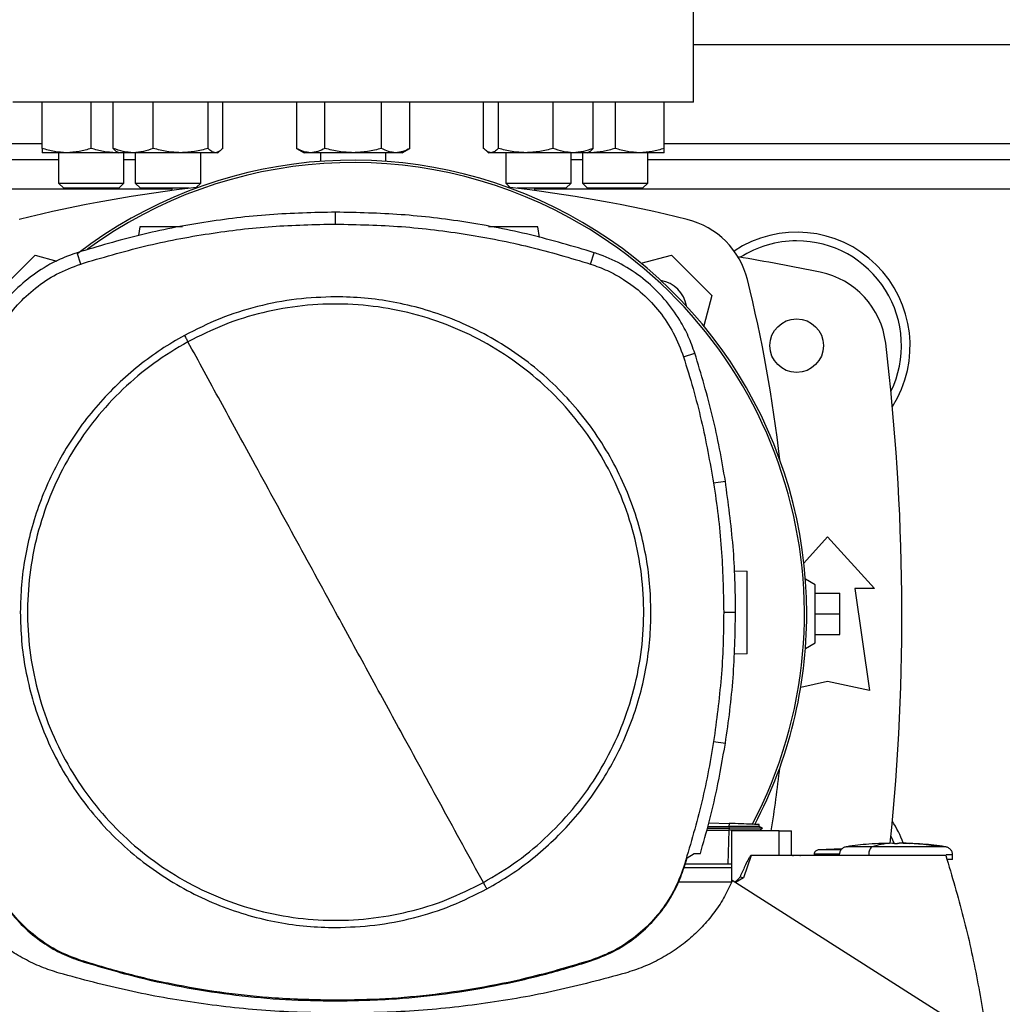
# Model space of a CAD drawing. Units: inches. Extents: x 0.4 to 10.6, y 0.4 to 8.1.
# Drawn here: x 6.3 to 6.6, y 5.9 to 6.2 of the extents above; entities that cross this region are included whole.
import ezdxf

# ---------------------------------------------------------------- set-up
doc = ezdxf.new("R2010")
doc.units = ezdxf.units.IN
doc.header["$MEASUREMENT"] = 0

msp = doc.modelspace()

# ---------------------------------------------------------------- linework, layer by layer
at = {"color": 7, "linetype": 'Continuous', "lineweight": 25}
for p, q in [((6.513021903440912, 6.199369374410396), (6.513021903440912, 6.233490109318533)), ((6.513021903440912, 6.217742077823876), (6.716433976931727, 6.217742077823877)), ((6.513021903440912, 6.199369374410396), (6.296486470370047, 6.199369374410396)), ((6.305795853572224, 6.184698506118091), (6.305795853572232, 6.199369374410396)), ((6.321420853591166, 6.184698506118091), (6.321420853572233, 6.199369374410396)), ((6.328401198797828, 6.184698506118168), (6.328401198803489, 6.199369374410396)), ((6.341158957895944, 6.184698506118169), (6.341158957880487, 6.199369374410396)), ((6.358586380896143, 6.184698506118169), (6.358586380875029, 6.199369374410396)), ((6.363256044777851, 6.184698506095446), (6.363256044792568, 6.199369374410396)), ((6.386711990982447, 6.199369374410396), (6.386711990991191, 6.184698506106483)), ((6.395733088949464, 6.184698506117839), (6.395733088938531, 6.199369374410396)), ((6.413775284872573, 6.184698506117841), (6.413775284850708, 6.199369374410396)), ((6.422796382817728, 6.184698506117841), (6.4227963828068, 6.199369374410396)), ((6.446252329041634, 6.184698506094903), (6.446252329001433, 6.199369374410396)), ((6.450921992918974, 6.199369374410396), (6.450921992914447, 6.184698506106267)), ((6.468349415934633, 6.184698506117623), (6.468349415913512, 6.199369374410396)), ((6.481107175005973, 6.184698506117623), (6.481107174990507, 6.199369374410396)), ((6.48808752023872, 6.199369374410396), (6.488087520223575, 6.184698506106739)), ((6.503712520257662, 6.184698506118094), (6.503712520238726, 6.199369374410396)), ((6.313608353572227, 6.183302937401201), (6.305795853572233, 6.183302937401201)), ((6.311004186905564, 6.183302937401201), (6.311004186905564, 6.173657432153184)), ((6.329233353572229, 6.183302937401203), (6.313608353572227, 6.183302937401201)), ((6.330065138519429, 6.183382890759455), (6.329233353572229, 6.183302937401203)), ((6.330203621798026, 6.1833029374012), (6.329233353572229, 6.183302937401203)), ((6.329638945488249, 6.183628953420734), (6.330203621798026, 6.183302937401279)), ((6.334780078341993, 6.18330293740128), (6.330203621798028, 6.18330293740128)), ((6.331837520238897, 6.173657432153184), (6.331837520238898, 6.183302937401201)), ((6.349872669377752, 6.183302937401279), (6.334780078341993, 6.18330293740128)), ((6.335411955139934, 6.183302937401201), (6.335411955139934, 6.173657432152399)), ((6.360921212833792, 6.18330293740128), (6.349872669377752, 6.183302937401279)), ((6.356245288473267, 6.173657432152398), (6.356245288473267, 6.183302937401279)), ((6.361453621798024, 6.183302937401279), (6.360921212833792, 6.18330293740128)), ((6.361453621798027, 6.183302937401279), (6.362018298105141, 6.183628953419196)), ((6.386711990991191, 6.184698506106479), (6.389129186894621, 6.183302937400951)), ((6.391222539960486, 6.183302937400953), (6.389129186894617, 6.183302937400953)), ((6.404754186894626, 6.183302937400952), (6.391222539960486, 6.183302937400953)), ((6.394337520238884, 6.183302937400951), (6.394337520238884, 6.180555061991893)), ((6.418285833828751, 6.183302937400951), (6.404754186894626, 6.183302937400952)), ((6.415170853572218, 6.180555061991883), (6.415170853572218, 6.183302937400951)), ((6.420379186894618, 6.183302937400953), (6.418285833828751, 6.183302937400951)), ((6.42037918689462, 6.183302937400951), (6.422796382817728, 6.18469850611784)), ((6.44749301228642, 6.183627257973258), (6.448054751995971, 6.183302937400734)), ((6.448587160960203, 6.183302937400737), (6.448054751995971, 6.183302937400737)), ((6.459635704416242, 6.183302937400737), (6.448587160960203, 6.183302937400737)), ((6.453263085337634, 6.183302937400734), (6.453263085337634, 6.173657432153184)), ((6.474728295452011, 6.183302937400734), (6.459635704416242, 6.183302937400737)), ((6.474096418670968, 6.173657432153184), (6.474096418670968, 6.183302937400733)), ((6.47930475199597, 6.183302937400733), (6.474728295452011, 6.183302937400734)), ((6.477670853572063, 6.183302937400733), (6.477670853572063, 6.173657432153184)), ((6.479304751995972, 6.183302937400733), (6.479866491703111, 6.183627257971865)), ((6.480275020238722, 6.18330293740121), (6.479304751996794, 6.183302937401208)), ((6.480275020238722, 6.18330293740121), (6.479440977813769, 6.183381587413309)), ((6.495900020238725, 6.183302937401209), (6.480275020238722, 6.18330293740121)), ((6.50371252023872, 6.183302937401207), (6.495900020238725, 6.183302937401209)), ((6.498504186905396, 6.173657432153184), (6.498504186905396, 6.183302937401207)), ((6.311004186905564, 6.180996670999732), (6.230787041323145, 6.180996670999732)), ((6.335411955139993, 6.180996670999732), (6.331837520238897, 6.180996670999732)), ((6.477670853572063, 6.180996670999732), (6.474096418670966, 6.180996670999732)), ((6.730951693467244, 6.180996670999732), (6.498504186905396, 6.180996670999732)), ((6.311004186905564, 6.173657432153184), (6.31267085357223, 6.171990765486517)), ((6.311004186905564, 6.173657432153184), (6.331837520238898, 6.173657432153184)), ((6.330170853572231, 6.171990765486517), (6.331837520238898, 6.173657432153184)), ((6.335411955139934, 6.173657432152399), (6.3370786218066, 6.171990765485732)), ((6.335411955139934, 6.173657432152399), (6.356245288473267, 6.173657432152398)), ((6.35483694832117, 6.1722490920003), (6.356245288473267, 6.173657432152398)), ((6.453263085337634, 6.173657432153184), (6.454671425490609, 6.172249092000207)), ((6.453263085337634, 6.173657432153184), (6.474096418670968, 6.173657432153184)), ((6.472429752004301, 6.171990765486517), (6.474096418670968, 6.173657432153184)), ((6.477670853572063, 6.173657432153184), (6.479337520238729, 6.171990765486517)), ((6.477670853572063, 6.173657432153184), (6.480721824601368, 6.173657432153184)), ((6.480721824601368, 6.173657432153184), (6.498504186905396, 6.173657432153184)), ((6.49683752023873, 6.171990765486517), (6.498504186905396, 6.173657432153184)), ((6.330170853572231, 6.171990765486517), (6.31267085357223, 6.171990765486517)), ((6.352625376574054, 6.171990765485732), (6.3370786218066, 6.171990765485732)), ((6.347011404753248, 6.171990765486517), (6.347011404753248, 6.171283947720266)), ((6.472429752004301, 6.171990765486517), (6.456882997230341, 6.171990765486517)), ((6.46249696905771, 6.171283947720267), (6.46249696905771, 6.171990765486517)), ((6.481900335903347, 6.171990765486517), (6.479337520238729, 6.171990765486517)), ((6.49683752023873, 6.171990765486517), (6.481900335903347, 6.171990765486517)), ((6.39916567198153, 6.160609604059839), (6.39916567198153, 6.164394734773417)), ((6.336825715648197, 6.15977301902831), (6.3364305822845, 6.15696149905595)), ((6.463989760901351, 6.156371504068446), (6.46351170914964, 6.15977301902831)), ((6.318066377421929, 6.147904780756606), (6.316907254934916, 6.151508063541558)), ((6.480264966541063, 6.147904780756606), (6.48142408902784, 6.151508063540458)), ((6.290681527977387, 6.137854160672958), (6.303539741850265, 6.150712374545837)), ((6.303539741850265, 6.150712374545837), (6.310456573583314, 6.148859015068783)), ((6.496343463235546, 6.14813331835892), (6.505968631960693, 6.150712374545837)), ((6.505968631960693, 6.150712374545837), (6.518826845833571, 6.13785416067296)), ((6.518826845833571, 6.13785416067296), (6.516247305519217, 6.128227185159618)), ((6.509846355960295, 6.118348574899525), (6.51344865022049, 6.11951076585907)), ((6.519407183322675, 6.078254178702813), (6.523146296407234, 6.078842604659296)), ((6.548129253167171, 6.052792336671952), (6.555672822076084, 6.061081972835592)), ((6.555672822076084, 6.061081972835592), (6.570600643598393, 6.044677773360527)), ((6.526043888104011, 6.050334258906383), (6.530089972241504, 6.050192966534872)), ((6.551735814202066, 6.045826067323778), (6.548616926324725, 6.04762675807934)), ((6.551735814202066, 6.027453363911712), (6.551735814202066, 6.045826067323778)), ((6.564367047797868, 6.044677773360527), (6.568960223650887, 6.012197458399897)), ((6.570600643598393, 6.044677773360527), (6.564367047797868, 6.044677773360527)), ((6.551735814202067, 6.043201395407771), (6.5596098299501, 6.043201395407771)), ((6.5596098299501, 6.036639715617746), (6.5596098299501, 6.043201395407771)), ((6.522622844310778, 6.037161231111534), (6.52640797467855, 6.03716123111153)), ((6.551735814202067, 6.036639715617746), (6.5596098299501, 6.036639715617746)), ((6.5596098299501, 6.030078035827719), (6.5596098299501, 6.036639715617746)), ((6.551735814202067, 6.030078035827719), (6.5596098299501, 6.030078035827719)), ((6.548615164613056, 6.025651656031443), (6.551735814202066, 6.027453363911712)), ((6.530089972241504, 6.023946247374715), (6.525885991189169, 6.023799441121439)), ((6.555672822076084, 6.015150214305408), (6.547124819114615, 6.013250658091749)), ((6.568960223650887, 6.012197458399897), (6.555672822076084, 6.015150214305408)), ((6.519407183322675, 5.996068283520212), (6.523146296407123, 5.995479857563827)), ((6.517901097883859, 5.970187851833619), (6.52431506849636, 5.969963871044333)), ((6.524315068496806, 5.969963871041825), (6.524280090534627, 5.968962233259152)), ((6.533923550842296, 5.96900801578091), (6.533945186498498, 5.969627579910846)), ((6.533923552568982, 5.969008010215372), (6.533945188417154, 5.969627579843888)), ((6.533923552751958, 5.969007999126375), (6.533945188986709, 5.969627579824031)), ((6.517259703712029, 5.967876751506892), (6.52426189844217, 5.967876751506892)), ((6.517409924613514, 5.968418034215329), (6.524312879472488, 5.968418037127121)), ((6.517563342364443, 5.968970835955461), (6.524280090507818, 5.968962231926866)), ((6.524261898442165, 5.967876751506892), (6.523882671525644, 5.957017113516478)), ((6.52428014012255, 5.967876741797005), (6.524261898442155, 5.967876751507188)), ((6.524280090507818, 5.968962231926866), (6.524312879472486, 5.968418037127148)), ((6.524312879158171, 5.968418021537181), (6.524280140122475, 5.967876741797044)), ((6.525134518144654, 5.967657290521224), (6.525134518144654, 5.951311684436382)), ((6.540255380602265, 5.967657290521224), (6.525134518144654, 5.967657290521224)), ((6.534951733938677, 5.968414459983967), (6.533915576895998, 5.969012619029169)), ((6.533994316351608, 5.967868900079326), (6.53494558143628, 5.968418053381853)), ((6.534000414477961, 5.967657290521224), (6.534008082033175, 5.967876860574356)), ((6.534945455228248, 5.968418032498914), (6.534938870946164, 5.968418032498914)), ((6.53494543847784, 5.968417970418344), (6.534945505949651, 5.96841800936883)), ((6.534945546995745, 5.968418033064138), (6.534951247031731, 5.968421323611294)), ((6.540255380602265, 5.959783274773192), (6.540255380602265, 5.967657290521224)), ((6.5402553806023, 5.967657290521224), (6.544217049455808, 5.967657290521224)), ((6.544217049660808, 5.959783274773192), (6.544217049455813, 5.967657290521224)), ((6.576308811096359, 5.963709350469911), (6.573060779600296, 5.963627316113875)), ((6.576308811096359, 5.963578058992615), (6.576308811096359, 5.963696499692352)), ((6.578474165427068, 5.963709350469911), (6.578474165427068, 5.963578058993271)), ((6.579373315566175, 5.963696500385265), (6.578474165427068, 5.963709350469911)), ((6.581722196923131, 5.963627316113875), (6.579373315566175, 5.963696500385265)), ((6.579700233839872, 5.963678384103722), (6.581722196923131, 5.963627316113875)), ((6.511023467345843, 5.958999180731287), (6.513267639222667, 5.960408334729644)), ((6.513267639222667, 5.960408334729644), (6.515187011777382, 5.960408334708363)), ((6.551407248022664, 5.96023055007621), (6.551407248022664, 5.959783274773192)), ((6.560303751949921, 5.961886215816911), (6.552719762097391, 5.961537080257969)), ((6.559398938657333, 5.96184456195123), (6.560340241002132, 5.961913587819336)), ((6.568740436875887, 5.959984447960987), (6.568740436875887, 5.959783274773192)), ((6.595436093433517, 5.958470938815187), (6.595436093433517, 5.959984447960987)), ((6.510047353057746, 5.955909040591861), (6.511023467345843, 5.958999180731287)), ((6.523882671525644, 5.957017113516478), (6.510397371427519, 5.957017113516478)), ((6.525134518144654, 5.9570171135165), (6.523882671525625, 5.9570171135165)), ((6.531397752101477, 5.959783274773176), (6.528964762281661, 5.952627721514799)), ((6.540255380602281, 5.959783274773176), (6.531397752101477, 5.959783274773176)), ((6.593293765865388, 5.959783274773224), (6.540255380602265, 5.959783274773176)), ((6.50984635596029, 5.95597388732355), (6.510047353057746, 5.955909040591861)), ((6.525134518144654, 5.955846266899177), (6.510022210360932, 5.955846266899177)), ((6.525129125443472, 5.951299015907969), (6.508200903566402, 5.951299015907969)), ((6.607878396995309, 5.899282532197076), (6.525346568007382, 5.951818358378835)), ((6.528964762281661, 5.952627721514799), (6.526378790255546, 5.951161294060157)), ((6.318001701901865, 5.926216629212152), (6.318066377421798, 5.926417681465981)), ((6.480264966541085, 5.926417681466426), (6.480329642061244, 5.926216629211708)), ((6.39916567198153, 5.913712858163218), (6.39916567198153, 5.913501659345684))]:
    msp.add_line(p, q, dxfattribs=at)
at = {"color": 1, "linetype": 'Continuous', "lineweight": 25}
for p, q in [((6.221027152786153, 6.186246014831749), (6.305795853572224, 6.18624601483175)), ((6.503712520255764, 6.18624601483175), (6.725743360133905, 6.186246014831751)), ((6.347011404753248, 6.171744702495792), (6.230589371699532, 6.171744702495791)), ((6.766958911314928, 6.171744702495793), (6.46249696905771, 6.171744702495792)), ((6.575082742683334, 5.963678384103718), (6.575409660733262, 5.963696512915052))]:
    msp.add_line(p, q, dxfattribs=at)
at = {"color": 7, "linetype": 'Continuous', "lineweight": 25, "flags": 128}
for points in [[(6.575819101935371, 5.965890644854198), (6.575923563389902, 5.965673385089954), (6.576729526141449, 5.963841841028632)], [(6.544506501821155, 5.959764715622925), (6.544840008504149, 5.95981038402368), (6.545875462687769, 5.959867942530313)], [(6.54663316950679, 5.959830194804732), (6.546820596277939, 5.95981038402368), (6.547030016368522, 5.959783274773222)]]:
    msp.add_lwpolyline(points, dxfattribs=at)
at = {"color": 7, "linetype": 'Continuous', "lineweight": 25}
msp.add_circle((6.545830302391044, 6.121941552888086), 0.00853018372703307, dxfattribs=at)
for centre, radius, start, end in [((6.404754186905479, 6.03665074024939), 0.1442808398943303, 0, 127.4030589198555), ((6.404754186905479, 6.03665074024939), 0.1435260242564259, 61.35211024345831, 126.0694078114852), ((6.404754186905482, 5.735304220789892), 0.4397869383974068, 96.3987538542287, 103.9858697633478), ((6.404754186905482, 5.735304220789892), 0.4397869383974068, 76.0141302366528, 83.6012461457719), ((6.404754186905479, 6.03665074024939), 0.1435260242564283, 332.1656354705223, 61.35211024345831), ((6.504699660117741, 6.136585188830009), 0.02624671916010511, 13.98586976334577, 76.01413023665047), ((6.545830302391044, 6.121941552888086), 0.03608923884514424, 327.5297525036458, 123.4929536154705), ((6.545830302391044, 6.121941552888086), 0.0333333333333335, 90, 122.5484454363166), ((6.545830302391044, 6.121941552888086), 0.0333333333333336, 334.1139348301094, 90), ((6.404754186905479, 5.41820139540777), 0.7421259842519696, 78.45041205522315, 80.50615730962284), ((6.548084639724593, 6.1195853868726), 0.026246719160105, 6.849048752955538, 78.45041205522247), ((6.501262199035927, 6.133147727748192), 0.009580052493439172, 8.41321384816771, 81.58024057151339), ((6.103418692077628, 6.036639715617743), 0.4397869383974066, 6.395043597589158, 13.98586976334784), ((5.85751009241729, 6.036639715617746), 0.7217847769028882, 354.1981262381128, 6.849048752954875), ((6.404754186905479, 6.03665074024939), 0.1442808398943309, 332.3050828764634, 0), ((6.103418692077628, 6.036639715617743), 0.4397869383974067, 350.9756507985574, 353.6091488382483), ((6.545830302391044, 5.951337878347403), 0.03608923884514473, 20.12686922592954, 32.47024749635494)]:
    msp.add_arc(centre, radius, start, end, dxfattribs=at)
for points, knots in [([(6.313608353572227, 6.183302937401201), (6.312299278001031, 6.183373260744774), (6.309652064278533, 6.183515468669367), (6.307090630753505, 6.184301284594199), (6.305795853572224, 6.184698506118091)], [0, 0, 0, 0, 0.4945107227539702, 1, 1, 1, 1]), ([(6.305795853572224, 6.184698506118091), (6.305795853572226, 6.184308447432779), (6.305795853572228, 6.183521178451175), (6.305795853572231, 6.183376123647462), (6.305795853572233, 6.183302937401201)], [0, 0, 0, 0, 0.4954579621808936, 0.9999999999999999, 0.9999999999999999, 0.9999999999999999, 0.9999999999999999]), ([(6.321420853591166, 6.184698506118091), (6.320152069245887, 6.184308447432778), (6.317591237768492, 6.183521178451173), (6.314943997547782, 6.183376123647462), (6.313608353572227, 6.183302937401201)], [0, 0, 0, 0, 0.495457962180785, 1, 1, 1, 1]), ([(6.329233353572229, 6.183302937401203), (6.327924277999505, 6.183373260744776), (6.325277064273922, 6.183515468669368), (6.322715630764537, 6.184301284594199), (6.321420853591166, 6.184698506118091)], [0, 0, 0, 0, 0.4945107227543355, 1, 1, 1, 1]), ([(6.334780078341993, 6.18330293740128), (6.333711222614388, 6.183373260744853), (6.331549781661904, 6.183515468669448), (6.329458379941769, 6.184301284594278), (6.328401198797828, 6.184698506118168)], [0, 0, 0, 0, 0.4945107227541888, 0.9999999999999999, 0.9999999999999999, 0.9999999999999999, 0.9999999999999999]), ([(6.328401198797828, 6.184698506118168), (6.328778591196011, 6.184263818291649), (6.329190485501049, 6.183789390504884), (6.329616344220838, 6.183662242372444), (6.329652015842667, 6.18365159193866)], [0, 0, 0, 0, 0.9162360187271942, 1, 1, 1, 1]), ([(6.341158957895944, 6.184698506118169), (6.34012299981609, 6.184308447432856), (6.338032089670468, 6.183521178451254), (6.335870627081368, 6.18337612364754), (6.334780078341993, 6.18330293740128)], [0, 0, 0, 0, 0.4954579621808916, 0.9999999999999999, 0.9999999999999999, 0.9999999999999999, 0.9999999999999999]), ([(6.349872669377752, 6.183302937401279), (6.348412585298997, 6.183373260744851), (6.345460002045345, 6.183515468669445), (6.342603094185284, 6.184301284594278), (6.341158957895944, 6.184698506118169)], [0, 0, 0, 0, 0.4945107227539679, 0.9999999999999999, 0.9999999999999999, 0.9999999999999999, 0.9999999999999999]), ([(6.358586380896143, 6.184698506118169), (6.357171235841805, 6.184308447432855), (6.354314999465852, 6.183521178451251), (6.351362386659805, 6.183376123647539), (6.349872669377752, 6.183302937401279)], [0, 0, 0, 0, 0.4954579621807851, 1, 1, 1, 1]), ([(6.360921212833792, 6.18330293740128), (6.36052998448264, 6.183373260744853), (6.359738842181472, 6.183515468669446), (6.358973336041543, 6.184301284594278), (6.358586380896143, 6.184698506118169)], [0, 0, 0, 0, 0.4945107227543346, 1, 1, 1, 1]), ([(6.363256044777851, 6.184698506095446), (6.362876857803008, 6.184308447412962), (6.362111531579095, 6.183521178444418), (6.361320381369237, 6.183376123644803), (6.360921212833792, 6.18330293740128)], [0, 0, 0, 0, 0.4954579668057378, 0.9999999999999999, 0.9999999999999999, 0.9999999999999999, 0.9999999999999999]), ([(6.391222539960486, 6.183302937400953), (6.390466744819435, 6.183373260746995), (6.388938375258627, 6.183515468675661), (6.38745953093484, 6.184301284590275), (6.386711990991191, 6.184698506106483)], [0, 0, 0, 0, 0.4945107259609096, 0.9999999999999999, 0.9999999999999999, 0.9999999999999999, 0.9999999999999999]), ([(6.395733088949464, 6.184698506117839), (6.395000555966177, 6.184308447432525), (6.393522059223359, 6.183521178450921), (6.391993674369317, 6.183376123647212), (6.391222539960486, 6.183302937400953)], [0, 0, 0, 0, 0.4954579621808441, 1, 1, 1, 1]), ([(6.404754186894626, 6.183302937400952), (6.403242596626903, 6.183373260744524), (6.400185857514545, 6.18351546866912), (6.397228168853204, 6.184301284593949), (6.395733088949464, 6.184698506117839)], [0, 0, 0, 0, 0.4945107227541921, 1, 1, 1, 1]), ([(6.413775284872573, 6.184698506117841), (6.412310218905994, 6.184308447432528), (6.40935322542035, 6.183521178450925), (6.406296455712279, 6.183376123647212), (6.404754186894626, 6.183302937400952)], [0, 0, 0, 0, 0.4954579621809058, 1, 1, 1, 1]), ([(6.418285833828751, 6.183302937400951), (6.417530038693568, 6.183373260744523), (6.416001669134715, 6.183515468669117), (6.414522824817595, 6.184301284593949), (6.413775284872573, 6.184698506117841)], [0, 0, 0, 0, 0.4945107227539745, 1, 1, 1, 1]), ([(6.422796382817728, 6.184698506117841), (6.422063849834438, 6.184308447432527), (6.420585353091615, 6.183521178450922), (6.419056968237578, 6.183376123647212), (6.418285833828751, 6.183302937400951)], [0, 0, 0, 0, 0.4954579621807887, 1, 1, 1, 1]), ([(6.448587160960203, 6.183302937400737), (6.448195932600339, 6.183373260749251), (6.447404790291816, 6.183515468681994), (6.446639284171972, 6.184301284586385), (6.446252329041634, 6.184698506094903)], [0, 0, 0, 0, 0.494510729167946, 0.9999999999999999, 0.9999999999999999, 0.9999999999999999, 0.9999999999999999]), ([(6.450921992914447, 6.184698506106267), (6.450542805939786, 6.184308447422366), (6.449777479712665, 6.183521178447289), (6.448986329499265, 6.183376123645627), (6.448587160960203, 6.183302937400737)], [0, 0, 0, 0, 0.4954579644936018, 1, 1, 1, 1]), ([(6.459635704416242, 6.183302937400737), (6.458175620325715, 6.183373260746778), (6.455223037067403, 6.183515468675444), (6.452366129198896, 6.184301284590059), (6.450921992914447, 6.184698506106267)], [0, 0, 0, 0, 0.4945107259609104, 1, 1, 1, 1]), ([(6.468349415934633, 6.184698506117623), (6.466934270880297, 6.184308447432309), (6.464078034504345, 6.183521178450704), (6.461125421698297, 6.183376123646995), (6.459635704416242, 6.183302937400737)], [0, 0, 0, 0, 0.4954579621808445, 0.9999999999999999, 0.9999999999999999, 0.9999999999999999, 0.9999999999999999]), ([(6.474728295452011, 6.183302937400734), (6.473659439722251, 6.183373260744307), (6.471497998765406, 6.183515468668903), (6.469406597067392, 6.184301284593733), (6.468349415934633, 6.184698506117623)], [0, 0, 0, 0, 0.4945107227541841, 1, 1, 1, 1]), ([(6.481107175005972, 6.184698506117623), (6.480071216926118, 6.18430844743231), (6.477980306780493, 6.183521178450707), (6.475818844191387, 6.183376123646995), (6.474728295452011, 6.183302937400734)], [0, 0, 0, 0, 0.495457962180893, 0.9999999999999999, 0.9999999999999999, 0.9999999999999999, 0.9999999999999999]), ([(6.479856274956159, 6.183644953896675), (6.479884122728317, 6.183653238505204), (6.480310030795659, 6.183779944569426), (6.480722073497112, 6.184254747719061), (6.481107175005973, 6.184698506117623)], [0, 0, 0, 0, 0.06538446742943353, 1, 1, 1, 1]), ([(6.488087520223575, 6.184698506106739), (6.486818735877693, 6.184308447422839), (6.484257904411034, 6.183521178447762), (6.481610664202175, 6.1833761236461), (6.480275020238722, 6.18330293740121)], [0, 0, 0, 0, 0.495457964493598, 1, 1, 1, 1]), ([(6.495900020238725, 6.183302937401209), (6.494590944656747, 6.183373260747251), (6.491943730929613, 6.183515468675916), (6.489382297399309, 6.184301284590532), (6.488087520223575, 6.184698506106739)], [0, 0, 0, 0, 0.4945107259609109, 1, 1, 1, 1]), ([(6.503712520257662, 6.184698506118094), (6.502443735912382, 6.18430844743278), (6.499882904434985, 6.183521178451176), (6.497235664214277, 6.183376123647467), (6.495900020238725, 6.183302937401209)], [0, 0, 0, 0, 0.4954579621808375, 0.9999999999999999, 0.9999999999999999, 0.9999999999999999, 0.9999999999999999]), ([(6.50371252023872, 6.183302937401207), (6.503712520237196, 6.18337326074478), (6.503712520234113, 6.183515468669375), (6.503712520249755, 6.184301284594205), (6.503712520257662, 6.184698506118094)], [0, 0, 0, 0, 0.4945107227541835, 1, 1, 1, 1]), ([(6.39916567198153, 6.164394734773417), (6.392157256201593, 6.164240700527649), (6.378140424691122, 6.163932632037199), (6.357354774387725, 6.161369833659938), (6.336848085016976, 6.157437508700192), (6.323567490665257, 6.153488497773438), (6.316907254934916, 6.151508063541558)], [0, 0, 0, 0, 0.2514783018295974, 0.5029566018864707, 0.7507320747872509, 1, 1, 1, 1]), ([(6.48142408902784, 6.151508063540458), (6.474704336120236, 6.153504695493558), (6.461264830351983, 6.157497959385807), (6.440691263117756, 6.161414530003644), (6.419964468666816, 6.163941876493087), (6.406112468491602, 6.16424348014225), (6.39916567198153, 6.164394734773417)], [0, 0, 0, 0, 0.2514783018288272, 0.502956601900424, 0.7507320748197115, 1, 1, 1, 1]), ([(6.318066377421929, 6.147904780756606), (6.324787011905737, 6.149899324874226), (6.338228280823615, 6.153888413094705), (6.358617989229542, 6.157732686175196), (6.378957725910573, 6.16017626406885), (6.392416606637604, 6.160464876836941), (6.39916567198153, 6.160609604059839)], [0, 0, 0, 0, 0.2550784098362796, 0.5101568177847974, 0.7543641472052559, 1, 1, 1, 1]), ([(6.39916567198153, 6.160609604059839), (6.406174289582103, 6.160453356073321), (6.420191524730951, 6.160140860101447), (6.440780031067098, 6.157565583189717), (6.460892612847311, 6.153671996752785), (6.473794972980403, 6.149830919983057), (6.480264966541063, 6.147904780756606)], [0, 0, 0, 0, 0.2550784098485478, 0.5101568177936742, 0.7543641471857488, 1, 1, 1, 1]), ([(6.350445778303578, 6.15977301902831), (6.349229253925261, 6.15977301902831), (6.346751845700243, 6.15977301902831), (6.342882616569929, 6.15977301902831), (6.339577778059009, 6.15977301902831), (6.337724298256846, 6.15977301902831), (6.33693796904084, 6.15977301902831), (6.336863093958047, 6.15977301902831), (6.336825715648197, 6.15977301902831)], [0, 0, 0, 0, 0.1970581261114611, 0.4013017997310337, 0.6033609358711388, 0.8022893341281534, 0.9013010703425975, 1, 1, 1, 1]), ([(6.46351170914964, 6.15977301902831), (6.463474355274508, 6.15977301902831), (6.463399529138594, 6.15977301902831), (6.462612708012799, 6.15977301902831), (6.460763084994707, 6.15977301902831), (6.457441976958209, 6.15977301902831), (6.453587860870482, 6.15977301902831), (6.450126963893204, 6.15977301902831), (6.448453949398046, 6.15977301902831), (6.447833153927859, 6.15977301902831)], [0, 0, 0, 0, 0.08752336483557044, 0.1753241175061762, 0.3517280849784812, 0.5309083005303155, 0.712025700925098, 0.8931431013218878, 0.9999999999999999, 0.9999999999999999, 0.9999999999999999, 0.9999999999999999]), ([(6.316907254934916, 6.151508063541558), (6.315092649198928, 6.150855233261592), (6.311463437706581, 6.149549572694332), (6.305591314553772, 6.146406196475182), (6.299498570282536, 6.141980201931931), (6.293620571243801, 6.135976978513484), (6.288865032674431, 6.129059584444025), (6.286189212056804, 6.123395146567105), (6.28509179704835, 6.120132446274186), (6.284882693742267, 6.11951076585907)], [0, 0, 0, 0, 0.123056955050262, 0.2461139114819837, 0.4241105529752989, 0.6021071872570353, 0.7801039118200529, 0.9581006285871253, 1, 1, 1, 1]), ([(6.51344865022049, 6.11951076585907), (6.512794274689134, 6.121324814925478), (6.51148552361908, 6.124952913078649), (6.508337147290145, 6.130822356908076), (6.503905965200707, 6.136911329378017), (6.497897737705347, 6.142784213377887), (6.490976295882619, 6.147533858721143), (6.485309581081578, 6.150204854005176), (6.48204594730967, 6.151299489791941), (6.48142408902784, 6.151508063540458)], [0, 0, 0, 0, 0.12305695504842, 0.2461139114776961, 0.4241105529700401, 0.6021071872508259, 0.7801039118146615, 0.9581006285824015, 1, 1, 1, 1]), ([(6.288484988002573, 6.118348574899358), (6.289139190590221, 6.120149808572968), (6.290458154809695, 6.123781348422031), (6.293580788171983, 6.129390402210557), (6.297865416570963, 6.135082231764438), (6.303610940071625, 6.140447685045706), (6.310360479627218, 6.144972589116809), (6.315470412143833, 6.146916983112721), (6.318066377421929, 6.147904780756606)], [0, 0, 0, 0, 0.1323638023857698, 0.2668639999238708, 0.4423391453814061, 0.6229031035459376, 0.8084259534761135, 1, 1, 1, 1]), ([(6.480264966541063, 6.147904780756606), (6.482066756741628, 6.147252112505803), (6.485699418627149, 6.145936241724709), (6.491311129908165, 6.142818386690099), (6.497006606588515, 6.138538607540096), (6.50237695134967, 6.132797655845605), (6.50690760231921, 6.126051972569923), (6.508856347707347, 6.120943697934957), (6.509846355960295, 6.118348574899525)], [0, 0, 0, 0, 0.1323638023824216, 0.2668639999190054, 0.4423391453827684, 0.6229031035537275, 0.8084259534796283, 1, 1, 1, 1]), ([(6.39916567198153, 6.137475215822273), (6.395001588633306, 6.137326646530745), (6.386640676885123, 6.137028339645152), (6.374291367175752, 6.134576902953685), (6.362278546967428, 6.130807666586366), (6.354798140676586, 6.127061020888831), (6.351072585831399, 6.125195034806132)], [0, 0, 0, 0, 0.2490208887282718, 0.4999999999999989, 0.750979111271725, 1, 1, 1, 1]), ([(6.446152859975132, 5.951151760411381), (6.449828162028999, 5.953343957329298), (6.457178765504017, 5.957728350787738), (6.466996537944726, 5.966058523531201), (6.475711394210018, 5.975499613195251), (6.483101190639691, 5.986023929150526), (6.489058988858463, 5.997415635784344), (6.493477370886067, 6.009489503203089), (6.496282601337917, 6.022036233507501), (6.497425822648457, 6.034841969490157), (6.496887821905046, 6.04768733411342), (6.49467795457896, 6.060352625386713), (6.49083385830988, 6.072621120917807), (6.485421081270944, 6.08428277596887), (6.47853267282593, 6.0951382899087), (6.470286063887441, 6.105001681806927), (6.460822585178774, 6.113704307121561), (6.45030426660124, 6.121097399262609), (6.438910926222512, 6.127054380380327), (6.426837544235503, 6.13147288766395), (6.414290473130497, 6.134278485795032), (6.401485670415203, 6.135420136822625), (6.388637039853045, 6.134888149721724), (6.375983979900334, 6.132655893553087), (6.363669816150052, 6.128895334450367), (6.356008928261713, 6.125078912800721), (6.352178483987828, 6.123170701811644)], [0, 0, 0, 0, 0.04166674171796033, 0.08333347626286583, 0.1250002370953394, 0.1666669053312231, 0.2083334215884035, 0.250000016987355, 0.2916666315477257, 0.3333332351117593, 0.3750000084936794, 0.4166667818755929, 0.4583333854396119, 0.4999999999999698, 0.5416666145603097, 0.5833332181243175, 0.6249999915062393, 0.666666764888169, 0.7083333684522044, 0.7499999830125783, 0.791666578411532, 0.833333094668684, 0.8749997629045373, 0.9166665237370111, 0.9583332582819388, 1, 1, 1, 1]), ([(6.49947965669216, 6.037161231111529), (6.499399242807751, 6.040220504405354), (6.499238411987653, 6.046339167076222), (6.497912168804379, 6.055581792645651), (6.49573943882011, 6.064884896473758), (6.492563704591446, 6.074210160726129), (6.488400635449562, 6.083360344381377), (6.483254919434039, 6.09218027853599), (6.477171500471254, 6.100515528019441), (6.470225025720432, 6.108220584845109), (6.462519968890734, 6.115167059623986), (6.454184719395484, 6.121250478479563), (6.445364785291269, 6.126396194889589), (6.436214601450589, 6.130559262593996), (6.426889337869467, 6.133735002022426), (6.41758634429912, 6.135907687112048), (6.40834372920504, 6.137234011145542), (6.402225063081094, 6.137394813246521), (6.39916567198153, 6.137475215822273)], [0, 0, 0, 0, 0.05824743879359508, 0.1164970877689763, 0.1774685857935008, 0.239987753962367, 0.303802729006671, 0.3686253199587116, 0.4341374968868806, 0.4999999906981309, 0.5658624845093818, 0.6313746614375507, 0.6961972523895912, 0.7600122274338952, 0.8225313956027616, 0.8835028936272855, 0.941750341799669, 1, 1, 1, 1]), ([(6.351072585831399, 6.125195034806132), (6.348571560412588, 6.123746519754869), (6.343534109788005, 6.120828987212089), (6.336448111489923, 6.115607106153293), (6.329719162548447, 6.109738838289007), (6.323474143166248, 6.103200727349189), (6.317792642165935, 6.096061900853571), (6.3127695055663, 6.088410926401558), (6.308463368507147, 6.080334647100644), (6.30492221821418, 6.071926166560538), (6.302178504417254, 6.063311117628372), (6.300254631226768, 6.054592416518199), (6.299069083858845, 6.04587037852935), (6.298923812501988, 6.040050647531507), (6.298851687270768, 6.037161231111529)], [0, 0, 0, 0, 0.08069687191524029, 0.1625359361699882, 0.2454427579382851, 0.3298822504692897, 0.4147640826762762, 0.4999999949641031, 0.5852303832990305, 0.6701120192428828, 0.7545572311262032, 0.8374581917307226, 0.9193002271204653, 0.9999999999999999, 0.9999999999999999, 0.9999999999999999, 0.9999999999999999]), ([(6.35217848398783, 6.123170701811644), (6.348503181933954, 6.12097850489375), (6.34115257845892, 6.116594111435355), (6.331334806018245, 6.108263938691857), (6.322619949752966, 6.098822849027792), (6.315230153323292, 6.088298533072509), (6.309272355104522, 6.076906826438688), (6.304853973076931, 6.064832959019943), (6.302048742625065, 6.052286228715539), (6.300905521314501, 6.039480492732887), (6.301443522057892, 6.02663512810962), (6.30365338938397, 6.01396983683632), (6.307497485653048, 6.00170134130522), (6.312910262691982, 5.990039686254156), (6.319798671136994, 5.97918417231433), (6.328045280075486, 5.969320780416122), (6.337508758784157, 5.960618155101515), (6.348027077361696, 5.953225062960489), (6.359420417740425, 5.947268081842775), (6.371493799727437, 5.942849574559135), (6.384040870832463, 5.940043976428068), (6.396845673547777, 5.938902325400476), (6.409694304109951, 5.939434312501355), (6.422347364062671, 5.941666568669956), (6.434661527812945, 5.945427127772655), (6.442322415701261, 5.949243549422304), (6.446152859975132, 5.951151760411381)], [0, 0, 0, 0, 0.04166674171790419, 0.08333347626277178, 0.1250002370952881, 0.1666669053312163, 0.2083334215884002, 0.2500000169873299, 0.2916666315476876, 0.3333332351117239, 0.3750000084936623, 0.416666781875602, 0.4583333854396413, 0.5000000000000071, 0.5416666145603394, 0.5833332181243016, 0.6249999915061654, 0.6666667648880655, 0.708333368452115, 0.7499999830125261, 0.7916665784115257, 0.8333330946687543, 0.8749997629046868, 0.9166665237371914, 0.9583332582820544, 1, 1, 1, 1]), ([(6.351072585832317, 6.125195034806787), (6.351279246273086, 6.124816745407398), (6.351648380394288, 6.124141049930878), (6.352016470033955, 6.123467266364961), (6.35217848398783, 6.123170701811644)], [0, 0, 0, 0, 0.5598519044992499, 1, 1, 1, 1]), ([(6.39916567198153, 6.03716123111153), (6.394775281531427, 6.04519778692398), (6.385993649936625, 6.061272455734889), (6.373767386922848, 6.083652480064056), (6.36249207380614, 6.104291802282598), (6.355616999542379, 6.116876541308173), (6.35217848398783, 6.123170701811644)], [0, 0, 0, 0, 0.2798722166605101, 0.5597986621611866, 0.779836684052891, 1, 1, 1, 1]), ([(6.509846355960295, 6.118348574899525), (6.510878439730132, 6.115012583254113), (6.512942607269689, 6.108340599963669), (6.516393413822596, 6.0950205245033), (6.518209316112961, 6.08491821052761), (6.519407183322675, 6.078254178702813)], [0, 0, 0, 0, 0.2539239867317001, 0.5078479734344431, 1, 1, 1, 1]), ([(6.523146296407234, 6.078842604659296), (6.522562502648777, 6.082285425126039), (6.521394915131926, 6.089171066059151), (6.51843343572666, 6.10280975163235), (6.515441475238357, 6.112834009370034), (6.51344865022049, 6.11951076585907)], [0, 0, 0, 0, 0.250341129565795, 0.5006822591044318, 1, 1, 1, 1]), ([(6.519407183322675, 6.078254178702813), (6.519908459709924, 6.074798310814657), (6.520911012484367, 6.067886575038741), (6.522250499248234, 6.054192111043935), (6.522474850917177, 6.043930376108348), (6.522622844310778, 6.037161231111534)], [0, 0, 0, 0, 0.2539266718631443, 0.5078533436972513, 1, 1, 1, 1]), ([(6.52640797467855, 6.03716123111153), (6.526366151115376, 6.04065298459463), (6.526282503989032, 6.047636491560452), (6.52547589727256, 6.061569798466286), (6.524077627093227, 6.071937261052926), (6.523146296407234, 6.078842604659296)], [0, 0, 0, 0, 0.2503415568865773, 0.5006831137461546, 1, 1, 1, 1]), ([(6.530089972241504, 6.023946247374715), (6.530089972241504, 6.023995215646005), (6.530089972241504, 6.024093307383743), (6.530089972241504, 6.024876072448445), (6.530089972241504, 6.026091328621152), (6.530089972241504, 6.027737987371109), (6.530089972241504, 6.029739462946046), (6.530089972241504, 6.032021859653549), (6.530089972241504, 6.034496651697808), (6.530089972241504, 6.037069606954806), (6.530089972241504, 6.039642562211797), (6.530089972241504, 6.042117354256042), (6.530089972241504, 6.044399750963528), (6.530089972241504, 6.046401226538452), (6.530089972241504, 6.048047885288401), (6.530089972241504, 6.049263141461096), (6.530089972241504, 6.050045906525819), (6.530089972241504, 6.050143998263573), (6.530089972241504, 6.050192966534872)], [0, 0, 0, 0, 0.06124309860121848, 0.1226802949729355, 0.1844743278542182, 0.2467315139147495, 0.30948628006984, 0.3726972959573236, 0.4362551902853647, 0.5000000000007986, 0.5637448097161419, 0.6273027040438598, 0.6905137199309374, 0.7532684860856876, 0.8155256721458571, 0.8773197050269197, 0.9387569013987225, 0.9999999999999999, 0.9999999999999999, 0.9999999999999999, 0.9999999999999999]), ([(6.298851687270768, 6.037161231111529), (6.298932101155177, 6.034101957817675), (6.299092931975276, 6.027983295146784), (6.300419175158662, 6.018740669577341), (6.302591905142949, 6.009437565749233), (6.305767639371655, 6.00011230149685), (6.309930708513566, 5.990962117841596), (6.315076424529111, 5.982142183686978), (6.321159843491909, 5.973806934203527), (6.328106318242739, 5.966101877377863), (6.335811375072437, 5.95915540259899), (6.344146624567679, 5.953071983743419), (6.352966558671883, 5.9479262673334), (6.362116742512548, 5.943763199628999), (6.37144200609365, 5.940587460200571), (6.38074499966387, 5.938414775111), (6.38998761475792, 5.937088451077442), (6.396106280881855, 5.936927648976492), (6.39916567198153, 5.936847246400752)], [0, 0, 0, 0, 0.05824743879415335, 0.1164970877693434, 0.1774685857940237, 0.2399877539630252, 0.3038027290074378, 0.3686253199595538, 0.4341374968877625, 0.4999999906990152, 0.5658624845102291, 0.6313746614383277, 0.6961972523902675, 0.7600122274344479, 0.8225313956031747, 0.8835028936275539, 0.9417503417976119, 1, 1, 1, 1]), ([(6.446152859975132, 5.951151760411381), (6.441776099880087, 5.959163366026254), (6.433025471994249, 5.975181282928578), (6.420802465192994, 5.99755534680058), (6.409514524829211, 6.018217783039965), (6.402615172413717, 6.030846962924344), (6.39916567198153, 6.03716123111153)], [0, 0, 0, 0, 0.2801800547067576, 0.560174957395599, 0.7800986841687458, 1, 1, 1, 1]), ([(6.447258758131661, 5.949127427416893), (6.44975978355046, 5.950575942468139), (6.454797234174867, 5.953493475010796), (6.46188323247249, 5.958715356069561), (6.468612181413534, 5.964583623933443), (6.4748572007953, 5.971121734872971), (6.480538701795478, 5.978260561368427), (6.485561838395057, 5.985911535820441), (6.489867975454437, 5.993987815121527), (6.493409125747356, 6.002396295661722), (6.496152839544529, 6.011011344593803), (6.498076712735152, 6.019730045704295), (6.499262260103819, 6.028452083693368), (6.499407531460857, 6.034271814691642), (6.49947965669216, 6.037161231111529)], [0, 0, 0, 0, 0.08069687191516639, 0.1625359361648799, 0.2454427579288733, 0.3298822504542621, 0.4147640826583929, 0.4999999949503757, 0.5852303832847292, 0.6701120192336701, 0.7545572311158081, 0.8374581917177703, 0.9193002271225028, 1, 1, 1, 1]), ([(6.522622844310778, 6.037161231111534), (6.522580444220201, 6.033669454614599), (6.522495644039048, 6.026685901621128), (6.521688594888289, 6.012949772597122), (6.52031396005691, 6.002778051176744), (6.519407183322675, 5.996068283520212)], [0, 0, 0, 0, 0.2539266718152943, 0.507853343601547, 1, 1, 1, 1]), ([(6.523146296407123, 5.995479857563827), (6.523648133940846, 5.99893561373032), (6.524651809008237, 6.005847126062948), (6.526022385437158, 6.0197363008397), (6.526253823339551, 6.030195071154166), (6.52640797467855, 6.03716123111153)], [0, 0, 0, 0, 0.2503415568390612, 0.5006831136520249, 1, 1, 1, 1]), ([(6.519407183322675, 5.996068283520212), (6.518822821225609, 5.992625529084349), (6.517654097031542, 5.98574002021302), (6.514722807063754, 5.972296061894884), (6.511784573490352, 5.962461376731659), (6.50984635596029, 5.95597388732355)], [0, 0, 0, 0, 0.253923986731137, 0.5078479734332584, 1, 1, 1, 1]), ([(6.515187011777382, 5.960408334708363), (6.516146794893512, 5.963765864564255), (6.518066361127276, 5.970480924281286), (6.520827436682697, 5.982161266956733), (6.522286397804868, 5.990540948441201), (6.523146296407123, 5.995479857563827)], [0, 0, 0, 0, 0.2910863155313938, 0.582172631517673, 1, 1, 1, 1]), ([(6.53391609700765, 5.969628595740806), (6.533903514105441, 5.969629035145434), (6.533875382024603, 5.969630017539344), (6.533205795679717, 5.96965340000975), (6.531465392559779, 5.969714176225923), (6.528216953954057, 5.969827614201681), (6.525621352524604, 5.969918254600892), (6.52431506849636, 5.969963871044333)], [0, 0, 0, 0, 0.10204503762448, 0.2281460349961259, 0.4814765087314532, 0.7390435421912616, 0.9999999999999999, 0.9999999999999999, 0.9999999999999999, 0.9999999999999999]), ([(6.533868558366412, 5.969007424045846), (6.533805303668694, 5.969007053088432), (6.53369843855849, 5.96900642637759), (6.532659758552343, 5.968998958645483), (6.531314606635628, 5.968990360451398), (6.529537216795566, 5.968981007228902), (6.527188967521842, 5.968971129557286), (6.525381718042543, 5.96896555489615), (6.524280089003214, 5.968962156799396)], [0, 0, 0, 0, 0.1946313330180077, 0.3288182475382167, 0.4803877417004599, 0.6401508076049348, 0.7806499187508117, 0.9999999999999999, 0.9999999999999999, 0.9999999999999999, 0.9999999999999999]), ([(6.534008082033175, 5.967876860574356), (6.533968879603594, 5.967876024247951), (6.53389140660475, 5.967874371475018), (6.533105218793746, 5.967872152622301), (6.531332439763053, 5.967872612426782), (6.528148399439102, 5.967872038905928), (6.525597743731637, 5.967875139901746), (6.52428014012255, 5.967876741797005)], [0, 0, 0, 0, 0.1281220614118094, 0.2531986007472341, 0.4941273441216832, 0.7386791031135528, 1, 1, 1, 1]), ([(6.534914556360554, 5.968418030529064), (6.534898973319298, 5.968418031307051), (6.534864388195546, 5.968418033033724), (6.534111418540723, 5.968418036651053), (6.532175313354314, 5.968418041421322), (6.528592061845333, 5.96841804707922), (6.525744730996175, 5.968418050832511), (6.52431287853346, 5.968418052719948)], [0, 0, 0, 0, 0.1034000999589018, 0.2294869913047499, 0.4826758005525414, 0.7398504184296223, 1, 1, 1, 1]), ([(6.573063160761476, 5.96357699342066), (6.57163925660898, 5.963527352484241), (6.567859059686005, 5.963395565162194), (6.564108937399896, 5.962890208002543), (6.561771390914563, 5.962575206047339)], [0, 0, 0, 0, 0.3766745969879359, 1, 1, 1, 1]), ([(6.576308810962891, 5.963696512915451), (6.575107655762315, 5.96359974371043), (6.572963502829674, 5.963427003356279), (6.570837727587534, 5.96283539514005), (6.569902812357514, 5.962575206047339)], [0, 0, 0, 0, 0.5602003393927275, 1, 1, 1, 1]), ([(6.577391488261716, 5.963523291500324), (6.577265486897605, 5.963523897697157), (6.577014396127521, 5.96352510570336), (6.576729674460277, 5.96353390049645), (6.576539793664965, 5.963543615504067), (6.576414896394417, 5.963553501673276), (6.576325530188965, 5.963565095316572), (6.576314314985443, 5.963573793904121), (6.576308811057976, 5.963578062787413)], [0, 0, 0, 0, 0.2245422198837678, 0.4474592739904147, 0.5752120087136273, 0.7007156127465325, 0.8531244166865866, 1, 1, 1, 1]), ([(6.57847416546774, 5.963578063014224), (6.578468659791624, 5.963573794661251), (6.578457439865192, 5.963565096255215), (6.57836809236065, 5.963553503180368), (6.578243194508735, 5.963543616574633), (6.578053320963789, 5.963533901760861), (6.577768592389016, 5.963525105499689), (6.57751749869332, 5.963523897653443), (6.577391488261716, 5.963523291500324)], [0, 0, 0, 0, 0.1468598903793767, 0.2992833452668655, 0.4247569417495605, 0.5525395839075522, 0.7754436645622796, 1, 1, 1, 1]), ([(6.591099417554365, 5.962575206047339), (6.58891960508644, 5.962897045701856), (6.585025234455776, 5.963472032273761), (6.581101015256504, 5.963627892839795), (6.579373315790122, 5.963696512915049)], [0, 0, 0, 0, 0.559734209877473, 1, 1, 1, 1]), ([(6.593011585608592, 5.962575206047339), (6.590675879072161, 5.962889983465027), (6.586925765702678, 5.963395377008297), (6.583145565513412, 5.963527201512301), (6.581719811022491, 5.963576920936984)], [0, 0, 0, 0, 0.6228362468821501, 1, 1, 1, 1]), ([(6.552715216737103, 5.961537080257969), (6.552541018056464, 5.961505012869535), (6.552197092306455, 5.961441701249851), (6.551765258141811, 5.961138629146944), (6.551523591160688, 5.960787865293971), (6.551421701940715, 5.960473600585555), (6.551412058642728, 5.960311382997416), (6.551407253393462, 5.96023055007621)], [0, 0, 0, 0, 0.2604964326915361, 0.5143060249340126, 0.7595405277911206, 0.8801791976251853, 1, 1, 1, 1]), ([(6.561771422658402, 5.962575206047733), (6.561443355669425, 5.962495507598425), (6.560795901869149, 5.96233821940542), (6.560006121305547, 5.96172903370988), (6.559454412103896, 5.960921061321805), (6.559382451959356, 5.96029426460622), (6.559346883089868, 5.959984447960987)], [0, 0, 0, 0, 0.260655258418688, 0.5144139559769988, 0.7599817685860729, 0.9999999999999999, 0.9999999999999999, 0.9999999999999999, 0.9999999999999999]), ([(6.569902812357514, 5.962575206047733), (6.569726984715517, 5.962481792523634), (6.569379620781564, 5.962297245379357), (6.569003693422336, 5.961607042590365), (6.568779905110668, 5.960805033078044), (6.568753531650317, 5.960256701763782), (6.568740436875887, 5.959984447960987)], [0, 0, 0, 0, 0.2886715700589103, 0.5702976565994671, 0.7866470616988837, 1, 1, 1, 1]), ([(6.591099417554413, 5.962575206047705), (6.590557450960864, 5.962575206047705), (6.589470617558428, 5.962575206047705), (6.587240580965005, 5.962575206047705), (6.584670992806798, 5.962575206047705), (6.581813002952373, 5.962575206047705), (6.578787336345188, 5.962575206047705), (6.575712936406246, 5.962575206047705), (6.572682934529257, 5.962575206047705), (6.57082858910179, 5.962575206047705), (6.569902812357427, 5.962575206047705)], [0, 0, 0, 0, 0.1234520541601901, 0.2475647349079914, 0.3723293396568823, 0.4976388890709968, 0.6233058348820459, 0.7490899882099586, 0.8747338816154522, 0.9999999999999999, 0.9999999999999999, 0.9999999999999999, 0.9999999999999999]), ([(6.595436093433517, 5.959984447960987), (6.595400524563996, 5.960294264606224), (6.595328564419387, 5.960921061321839), (6.594776855217566, 5.96172903370988), (6.593987074653915, 5.962338219405374), (6.593339620853654, 5.962495507598415), (6.593011553864714, 5.962575206047733)], [0, 0, 0, 0, 0.2400182314130052, 0.4855860440370794, 0.7393447416124566, 1, 1, 1, 1]), ([(6.531397752101477, 5.959783274773192), (6.531380098566, 5.959780932337349), (6.531340525099825, 5.959775681360529), (6.531252106085156, 5.959724713460965), (6.531047877016506, 5.95953014848949), (6.530695366955396, 5.958999071233752), (6.530104095107165, 5.957919605914467), (6.52911332954031, 5.955852667912976), (6.528332890022275, 5.954102934789358), (6.527821362191109, 5.95295609743789)], [0, 0, 0, 0, 0.006823414925862006, 0.01529586977632319, 0.03871344170657547, 0.1153050927982394, 0.2597239117042487, 0.5147967098545592, 1, 1, 1, 1]), ([(6.593293765865388, 5.959783274773224), (6.595216976185442, 5.95324759942871), (6.599060192850378, 5.940187136858009), (6.603494206840958, 5.920258162193348), (6.605539928916374, 5.90682766362211), (6.606561513000559, 5.900120797744328)], [0, 0, 0, 0, 0.3339814200993522, 0.6674064433415055, 1, 1, 1, 1]), ([(6.595434681845102, 5.958470938815187), (6.595435152798542, 5.958470938815187), (6.595582368593294, 5.958470938815186), (6.595114766658765, 5.958470938815188), (6.594172901424531, 5.958470938815188), (6.5937012615688, 5.958470938815188)], [0, 0, 0, 0, 0.001599694802126506, 0.5000501570818606, 1, 1, 1, 1]), ([(6.288283990904929, 5.955909040592374), (6.28918420840702, 5.95351893004346), (6.291010747790797, 5.94866940085854), (6.295227710391638, 5.942137871988805), (6.300441763342526, 5.936307686880355), (6.306159452701954, 5.931806286129934), (6.312078746511607, 5.928385570662034), (6.316015124480168, 5.926944098833213), (6.318001701901865, 5.926216629212152)], [0, 0, 0, 0, 0.1754267588001478, 0.3559405178994132, 0.5313666263898411, 0.7118737753986965, 0.8545909318253349, 1, 1, 1, 1]), ([(6.318066377421798, 5.926417681465981), (6.315686467707454, 5.92731174319593), (6.310857635942599, 5.929125792550535), (6.304352494008868, 5.933317874258774), (6.298544633636072, 5.938503067263737), (6.294059037130519, 5.944190711015864), (6.290648998592887, 5.950079947814783), (6.289210803790469, 5.95399704193878), (6.288484988002407, 5.955973887324218)], [0, 0, 0, 0, 0.1754268182747502, 0.355940642364538, 0.5313668102481008, 0.7118740237266813, 0.8545910594458874, 1, 1, 1, 1]), ([(6.50984635596029, 5.95597388732355), (6.508950267594471, 5.95359473991724), (6.507132106199796, 5.94876745487328), (6.502934485584118, 5.942265885609705), (6.497744347873645, 5.936462443500788), (6.492052885797613, 5.931981692782713), (6.486160746860828, 5.928576671381475), (6.4822424293393, 5.927141813304316), (6.480264966541085, 5.926417681466426)], [0, 0, 0, 0, 0.1754268197809621, 0.3559406454565485, 0.5313668148757565, 0.7118740301132033, 0.8545910627405131, 1, 1, 1, 1]), ([(6.480329642061244, 5.926216629211708), (6.48272051844789, 5.927114810743273), (6.487571601515977, 5.92893721914723), (6.494106719563161, 5.933148617348516), (6.499941343322199, 5.938357702862491), (6.504447612166905, 5.94407155632563), (6.507873367836924, 5.949987934594212), (6.509318191740357, 5.953923083461936), (6.510047353057746, 5.955909040591861)], [0, 0, 0, 0, 0.1754267584471295, 0.3559405171867346, 0.5313666253249738, 0.7118737739195674, 0.8545909310581467, 1, 1, 1, 1]), ([(6.311189418427331, 5.92236208367293), (6.309284335484523, 5.922979469578681), (6.305488551496039, 5.924209580605927), (6.300105321079728, 5.926792826086001), (6.295055331186778, 5.929865001132135), (6.290424927779378, 5.933450439115458), (6.286260004378298, 5.937481428013071), (6.282633233223398, 5.941920398307312), (6.279531839572307, 5.946685501701993), (6.277978534806456, 5.950112635147284), (6.277205437386384, 5.951818358378835)], [0, 0, 0, 0, 0.1291182173152255, 0.2572616923357898, 0.3842524350881845, 0.509990904401034, 0.6343897573533683, 0.7574637646837938, 0.8792869616325492, 1, 1, 1, 1]), ([(6.446152859975132, 5.951151760411381), (6.446359089412733, 5.950774259957972), (6.446727277464782, 5.950100296249369), (6.447096391982367, 5.949424636657112), (6.44725875813061, 5.949127427416369)], [0, 0, 0, 0, 0.5601198530304999, 1, 1, 1, 1]), ([(6.525346568007382, 5.951818358378835), (6.524573959320919, 5.950112376705881), (6.523021624607271, 5.946684697703337), (6.519918408537696, 5.94192066192397), (6.516292106243973, 5.937481363423817), (6.512127216411544, 5.933450620318863), (6.507496878579535, 5.929865126286185), (6.502446988288463, 5.92679300491517), (6.4970635896884, 5.924209570209745), (6.493267791224469, 5.922979490712962), (6.491362586967094, 5.92236208367293)], [0, 0, 0, 0, 0.1207131032976555, 0.2425382265618092, 0.3656118962206042, 0.4900104078673056, 0.6157334618346626, 0.742738926985525, 0.8708743637942289, 1, 1, 1, 1]), ([(6.527821362191109, 5.95295609743789), (6.527730541194646, 5.952800323954063), (6.527542630590216, 5.952478025249579), (6.526961773214953, 5.951942106792495), (6.526504172781811, 5.951548947821676), (6.526191638972737, 5.951280426505214)], [0, 0, 0, 0, 0.2287210236703416, 0.473228740899606, 0.9999999999999999, 0.9999999999999999, 0.9999999999999999, 0.9999999999999999]), ([(6.528964767421293, 5.952627719096815), (6.528767549577248, 5.952685435177145), (6.528373397069419, 5.952800784464706), (6.528005295323797, 5.952904347099135), (6.527821376682986, 5.952956091213879)], [0, 0, 0, 0, 0.5003592267662345, 1, 1, 1, 1]), ([(6.39916567198153, 5.936847246400752), (6.403329755329751, 5.936995815692288), (6.411690667077933, 5.937294122577901), (6.424039976787299, 5.939745559269375), (6.436052796995622, 5.943514795636686), (6.44353320328647, 5.947261441334202), (6.447258758131661, 5.949127427416893)], [0, 0, 0, 0, 0.2490208887282357, 0.5000000000000008, 0.7509791112717635, 1, 1, 1, 1]), ([(6.318001701901865, 5.926216629212152), (6.32419230698676, 5.924366875150553), (6.335378625006599, 5.921024401045393), (6.351940705261176, 5.917580144951434), (6.367497993766685, 5.915239083842347), (6.383266577381451, 5.913771490105148), (6.393859606118393, 5.913591711000676), (6.39916567198153, 5.913501659345684)], [0, 0, 0, 0, 0.2349170867747454, 0.4244911773436179, 0.6147309252773889, 0.8070180742190403, 1, 1, 1, 1]), ([(6.39916567198153, 5.913712858163218), (6.392705959539752, 5.913844969450274), (6.381038783430338, 5.914083581565907), (6.364227744284208, 5.915868917541322), (6.348716099387504, 5.918395528003716), (6.333270364066134, 5.921817225769589), (6.323140459223128, 5.924882354641974), (6.318066377421798, 5.926417681465981)], [0, 0, 0, 0, 0.2351046965129675, 0.4246331277267005, 0.614826734922228, 0.8070662375431886, 1, 1, 1, 1]), ([(6.480264966541085, 5.926417681466426), (6.474074321789095, 5.924568017773454), (6.462893120891481, 5.921227257291681), (6.446341482660149, 5.9177860752889), (6.430800298661314, 5.915448023162867), (6.415048139860766, 5.913982332765265), (6.404466185794878, 5.913802790902976), (6.39916567198153, 5.913712858163218)], [0, 0, 0, 0, 0.2351046965127833, 0.4246331277265424, 0.6148267349220591, 0.8070662375430767, 1, 1, 1, 1]), ([(6.39916567198153, 5.913501659345684), (6.405625374245596, 5.913633674738879), (6.417297946288039, 5.913872224307386), (6.434119866665343, 5.915657832667671), (6.449647763828791, 5.918186508693037), (6.465109717946585, 5.921611422626857), (6.475250238370903, 5.924679715942913), (6.480329642061244, 5.926216629211708)], [0, 0, 0, 0, 0.2349170867717348, 0.4244911773406573, 0.614730925274452, 0.8070180742161067, 1, 1, 1, 1]), ([(6.401276002697212, 5.909550180695764), (6.393647745344767, 5.909703926117072), (6.378399208561681, 5.910011256166874), (6.35566797054833, 5.912541363028221), (6.333177712561205, 5.916438140138485), (6.318511411678655, 5.920389439759931), (6.311189418427331, 5.92236208367293)], [0, 0, 0, 0, 0.2506444369139156, 0.5010267403383515, 0.7508929573250102, 1, 1, 1, 1]), ([(6.491362586967094, 5.92236208367293), (6.484040593715769, 5.920389439759921), (6.469374292833218, 5.916438140138457), (6.446884034846098, 5.912541363028131), (6.424152796832744, 5.910011256166773), (6.408904260049657, 5.909703926117039), (6.401276002697212, 5.909550180695764)], [0, 0, 0, 0, 0.2491070426750422, 0.4989732596617553, 0.7493555630861537, 1, 1, 1, 1])]:
    msp.add_open_spline(points, degree=3, knots=knots, dxfattribs=at)
at = {"color": 1, "linetype": 'Continuous', "lineweight": 25}
for points, knots in [([(6.559395142440152, 5.96023055007621), (6.558960232543173, 5.96023055007621), (6.55698565148332, 5.96023055007621), (6.554379587413565, 5.96023055007621), (6.552133724614672, 5.96023055007621), (6.551208094866138, 5.96023055007621), (6.551447824243031, 5.96023055007621), (6.551467539734682, 5.96023055007621)], [0, 0, 0, 0, 0.08420883047947478, 0.3823255412036272, 0.6785281047661049, 0.9735619532780803, 0.9999999999999999, 0.9999999999999999, 0.9999999999999999, 0.9999999999999999]), ([(6.559940341423992, 5.961537080257969), (6.558993732246768, 5.961537080257969), (6.557081213582812, 5.961537080257969), (6.554917245446211, 5.961537080257969), (6.553440504265692, 5.961537080257969), (6.552723331424089, 5.961537080257969), (6.552791119727217, 5.961537080257969), (6.552811936423574, 5.961537080257969)], [0, 0, 0, 0, 0.2223298728435896, 0.4491928048019104, 0.675037092239546, 0.9002091236071716, 1, 1, 1, 1]), ([(6.569902812357514, 5.962575206047733), (6.569034188000399, 5.962575206047733), (6.567301515440972, 5.962575206047733), (6.565158643795407, 5.962575206047733), (6.563456367073756, 5.962575206047733), (6.562329794031789, 5.962575206047733), (6.561777522161623, 5.962575206047733), (6.561829665692275, 5.962575206047733), (6.56184567457378, 5.962575206047733)], [0, 0, 0, 0, 0.1856517926429131, 0.370325519985556, 0.5540225274341339, 0.7368947110580492, 0.9192225508818689, 1, 1, 1, 1]), ([(6.5929373019493, 5.962575206047733), (6.592948477848966, 5.962575206047733), (6.592979758768174, 5.962575206047733), (6.592398666435426, 5.962575206047733), (6.591532954225463, 5.962575206047733), (6.591099417554256, 5.962575206047733)], [0, 0, 0, 0, 0.2172217795875966, 0.6079955208370198, 1, 1, 1, 1]), ([(6.595387180828128, 5.959984447960987), (6.595324855001288, 5.959984447960987), (6.595201186638254, 5.959984447960987), (6.594000280483857, 5.959984447960987), (6.593404601626023, 5.959984447960987)], [0, 0, 0, 0, 0.5039755141127253, 1, 1, 1, 1])]:
    msp.add_open_spline(points, degree=3, knots=knots, dxfattribs=at)

doc.saveas('drawing.dxf')
